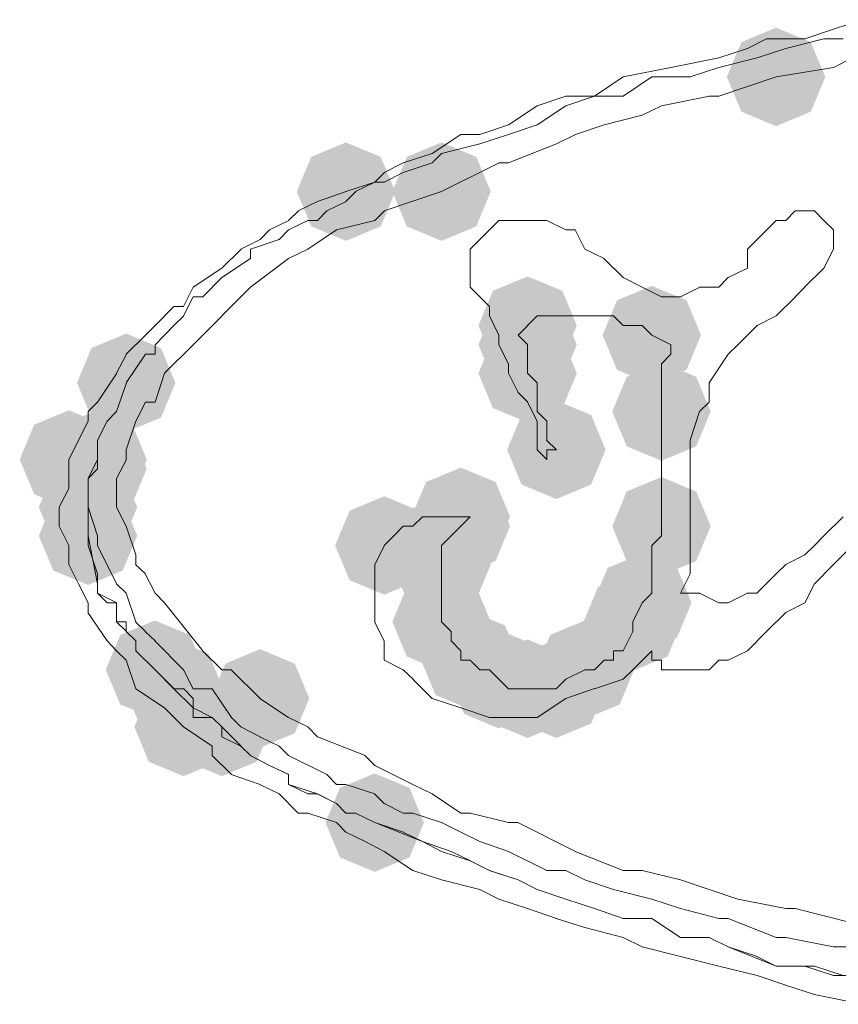
# Model space of a CAD drawing. Units: inches. Extents: x 1830 to 7345, y 1566 to 3492.
# Drawn here: x 2635 to 2649, y 2482 to 2500 of the extents above; entities that cross this region are included whole.
import ezdxf

# ---------------------------------------------------------------- set-up
doc = ezdxf.new("R2010")
doc.units = ezdxf.units.IN
doc.header["$MEASUREMENT"] = 0

msp = doc.modelspace()

# ---------------------------------------------------------------- hatches: boundary and pattern name
h = msp.add_hatch(color=0)
h.dxf.hatch_style = 2
h.paths.add_polyline_path([(2648.324, 2498.309), (2647.696, 2498.571), (2647.435, 2499.198), (2647.696, 2499.826), (2648.324, 2500.087), (2648.951, 2499.826), (2649.212, 2499.198), (2648.951, 2498.571)])
h = msp.add_hatch(color=0)
h.dxf.hatch_style = 2
h.paths.add_polyline_path([(2640.558, 2496.239), (2639.931, 2496.5), (2639.67, 2497.128), (2639.931, 2497.755), (2640.558, 2498.016), (2641.186, 2497.755), (2641.447, 2497.128), (2641.186, 2496.5)])
h = msp.add_hatch(color=0)
h.dxf.hatch_style = 2
h.paths.add_polyline_path([(2642.284, 2496.239), (2641.656, 2496.5), (2641.395, 2497.128), (2641.656, 2497.755), (2642.284, 2498.016), (2642.911, 2497.755), (2643.172, 2497.128), (2642.911, 2496.5)])
h = msp.add_hatch(color=0)
h.dxf.hatch_style = 2
h.paths.add_polyline_path([(2643.838, 2493.821), (2643.21, 2494.082), (2642.949, 2494.71), (2643.21, 2495.337), (2643.838, 2495.598), (2644.465, 2495.337), (2644.726, 2494.71), (2644.465, 2494.082)])
h = msp.add_hatch(color=0)
h.dxf.hatch_style = 2
h.paths.add_polyline_path([(2643.838, 2493.821), (2643.21, 2494.082), (2642.949, 2494.71), (2643.21, 2495.337), (2643.838, 2495.598), (2644.465, 2495.337), (2644.726, 2494.71), (2644.465, 2494.082)])
h = msp.add_hatch(color=0)
h.dxf.hatch_style = 2
h.paths.add_polyline_path([(2646.08, 2493.65), (2645.452, 2493.911), (2645.191, 2494.538), (2645.452, 2495.166), (2646.08, 2495.427), (2646.707, 2495.166), (2646.968, 2494.538), (2646.707, 2493.911)])
h = msp.add_hatch(color=0)
h.dxf.hatch_style = 2
h.paths.add_polyline_path([(2643.838, 2493.474), (2643.21, 2493.735), (2642.949, 2494.363), (2643.21, 2494.99), (2643.838, 2495.251), (2644.465, 2494.99), (2644.726, 2494.363), (2644.465, 2493.735)])
h = msp.add_hatch(color=0)
h.dxf.hatch_style = 2
h.paths.add_polyline_path([(2643.838, 2492.96), (2643.21, 2493.221), (2642.949, 2493.848), (2643.21, 2494.476), (2643.838, 2494.737), (2644.465, 2494.476), (2644.726, 2493.848), (2644.465, 2493.221)])
h = msp.add_hatch(color=0)
h.dxf.hatch_style = 2
h.paths.add_polyline_path([(2636.591, 2492.788), (2635.963, 2493.049), (2635.702, 2493.677), (2635.963, 2494.304), (2636.591, 2494.565), (2637.218, 2494.304), (2637.479, 2493.677), (2637.218, 2493.049)])
h = msp.add_hatch(color=0)
h.dxf.hatch_style = 2
h.paths.add_polyline_path([(2646.253, 2492.269), (2645.626, 2492.53), (2645.365, 2493.158), (2645.626, 2493.785), (2646.253, 2494.046), (2646.881, 2493.785), (2647.142, 2493.158), (2646.881, 2492.53)])
h = msp.add_hatch(color=0)
h.dxf.hatch_style = 2
h.paths.add_polyline_path([(2644.356, 2491.579), (2643.729, 2491.84), (2643.468, 2492.468), (2643.729, 2493.095), (2644.356, 2493.356), (2644.984, 2493.095), (2645.245, 2492.468), (2644.984, 2491.84)])
h = msp.add_hatch(color=0)
h.dxf.hatch_style = 2
h.paths.add_polyline_path([(2635.556, 2491.404), (2634.928, 2491.665), (2634.667, 2492.292), (2634.928, 2492.92), (2635.556, 2493.181), (2636.183, 2492.92), (2636.444, 2492.292), (2636.183, 2491.665)])
h = msp.add_hatch(color=0)
h.dxf.hatch_style = 2
h.paths.add_polyline_path([(2636.072, 2491.404), (2635.444, 2491.665), (2635.183, 2492.292), (2635.444, 2492.92), (2636.072, 2493.181), (2636.7, 2492.92), (2636.961, 2492.292), (2636.7, 2491.665)])
h = msp.add_hatch(color=0)
h.dxf.hatch_style = 2
h.paths.add_polyline_path([(2636.072, 2491.236), (2635.444, 2491.497), (2635.183, 2492.125), (2635.444, 2492.753), (2636.072, 2493.014), (2636.7, 2492.753), (2636.961, 2492.125), (2636.7, 2491.497)])
h = msp.add_hatch(color=0)
h.dxf.hatch_style = 2
h.paths.add_polyline_path([(2635.901, 2490.542), (2635.273, 2490.803), (2635.012, 2491.431), (2635.273, 2492.058), (2635.901, 2492.319), (2636.528, 2492.058), (2636.789, 2491.431), (2636.528, 2490.803)])
h = msp.add_hatch(color=0)
h.dxf.hatch_style = 2
h.paths.add_polyline_path([(2635.901, 2490.542), (2635.273, 2490.803), (2635.012, 2491.431), (2635.273, 2492.058), (2635.901, 2492.319), (2636.528, 2492.058), (2636.789, 2491.431), (2636.528, 2490.803)])
h = msp.add_hatch(color=0)
h.dxf.hatch_style = 2
h.paths.add_polyline_path([(2642.631, 2490.37), (2642.003, 2490.631), (2641.742, 2491.259), (2642.003, 2491.886), (2642.631, 2492.147), (2643.259, 2491.886), (2643.52, 2491.259), (2643.259, 2490.631)])
h = msp.add_hatch(color=0)
h.dxf.hatch_style = 2
h.paths.add_polyline_path([(2642.631, 2490.199), (2642.003, 2490.46), (2641.742, 2491.087), (2642.003, 2491.715), (2642.631, 2491.976), (2643.259, 2491.715), (2643.52, 2491.087), (2643.259, 2490.46)])
h = msp.add_hatch(color=0)
h.dxf.hatch_style = 2
h.paths.add_polyline_path([(2646.253, 2490.199), (2645.626, 2490.46), (2645.365, 2491.087), (2645.626, 2491.715), (2646.253, 2491.976), (2646.881, 2491.715), (2647.142, 2491.087), (2646.881, 2490.46)])
h = msp.add_hatch(color=0)
h.dxf.hatch_style = 2
h.paths.add_polyline_path([(2635.901, 2490.027), (2635.273, 2490.288), (2635.012, 2490.916), (2635.273, 2491.544), (2635.901, 2491.805), (2636.528, 2491.544), (2636.789, 2490.916), (2636.528, 2490.288)])
h = msp.add_hatch(color=0)
h.dxf.hatch_style = 2
h.paths.add_polyline_path([(2635.901, 2490.027), (2635.273, 2490.288), (2635.012, 2490.916), (2635.273, 2491.544), (2635.901, 2491.805), (2636.528, 2491.544), (2636.789, 2490.916), (2636.528, 2490.288)])
h = msp.add_hatch(color=0)
h.dxf.hatch_style = 2
h.paths.add_polyline_path([(2641.25, 2489.852), (2640.623, 2490.113), (2640.362, 2490.74), (2640.623, 2491.368), (2641.25, 2491.629), (2641.878, 2491.368), (2642.139, 2490.74), (2641.878, 2490.113)])
h = msp.add_hatch(color=0)
h.dxf.hatch_style = 2
h.paths.add_polyline_path([(2642.284, 2489.852), (2641.656, 2490.113), (2641.395, 2490.74), (2641.656, 2491.368), (2642.284, 2491.629), (2642.911, 2491.368), (2643.172, 2490.74), (2642.911, 2490.113)])
h = msp.add_hatch(color=0)
h.dxf.hatch_style = 2
h.paths.add_polyline_path([(2642.284, 2489.509), (2641.656, 2489.77), (2641.395, 2490.397), (2641.656, 2491.025), (2642.284, 2491.286), (2642.911, 2491.025), (2643.172, 2490.397), (2642.911, 2489.77)])
h = msp.add_hatch(color=0)
h.dxf.hatch_style = 2
h.paths.add_polyline_path([(2645.908, 2488.818), (2645.281, 2489.079), (2645.02, 2489.707), (2645.281, 2490.335), (2645.908, 2490.596), (2646.536, 2490.335), (2646.797, 2489.707), (2646.536, 2489.079)])
h = msp.add_hatch(color=0)
h.dxf.hatch_style = 2
h.paths.add_polyline_path([(2642.284, 2488.475), (2641.656, 2488.736), (2641.395, 2489.364), (2641.656, 2489.992), (2642.284, 2490.253), (2642.911, 2489.992), (2643.172, 2489.364), (2642.911, 2488.736)])
h = msp.add_hatch(color=0)
h.dxf.hatch_style = 2
h.paths.add_polyline_path([(2645.737, 2488.475), (2645.109, 2488.736), (2644.848, 2489.364), (2645.109, 2489.992), (2645.737, 2490.253), (2646.364, 2489.992), (2646.625, 2489.364), (2646.364, 2488.736)])
h = msp.add_hatch(color=0)
h.dxf.hatch_style = 2
h.paths.add_polyline_path([(2642.802, 2487.781), (2642.175, 2488.042), (2641.914, 2488.67), (2642.175, 2489.297), (2642.802, 2489.559), (2643.43, 2489.297), (2643.691, 2488.67), (2643.43, 2488.042)])
h = msp.add_hatch(color=0)
h.dxf.hatch_style = 2
h.paths.add_polyline_path([(2637.11, 2487.61), (2636.482, 2487.871), (2636.221, 2488.498), (2636.482, 2489.126), (2637.11, 2489.387), (2637.737, 2489.126), (2637.998, 2488.498), (2637.737, 2487.871)])
h = msp.add_hatch(color=0)
h.dxf.hatch_style = 2
h.paths.add_polyline_path([(2644.873, 2487.61), (2644.245, 2487.871), (2643.984, 2488.498), (2644.245, 2489.126), (2644.873, 2489.387), (2645.5, 2489.126), (2645.761, 2488.498), (2645.5, 2487.871)])
h = msp.add_hatch(color=0)
h.dxf.hatch_style = 2
h.paths.add_polyline_path([(2643.319, 2487.438), (2642.691, 2487.699), (2642.43, 2488.327), (2642.691, 2488.955), (2643.319, 2489.216), (2643.946, 2488.955), (2644.207, 2488.327), (2643.946, 2487.699)])
h = msp.add_hatch(color=0)
h.dxf.hatch_style = 2
h.paths.add_polyline_path([(2637.453, 2487.266), (2636.825, 2487.527), (2636.564, 2488.155), (2636.825, 2488.783), (2637.453, 2489.044), (2638.08, 2488.783), (2638.341, 2488.155), (2638.08, 2487.527)])
h = msp.add_hatch(color=0)
h.dxf.hatch_style = 2
h.paths.add_polyline_path([(2637.453, 2487.266), (2636.825, 2487.527), (2636.564, 2488.155), (2636.825, 2488.783), (2637.453, 2489.044), (2638.08, 2488.783), (2638.341, 2488.155), (2638.08, 2487.527)])
h = msp.add_hatch(color=0)
h.dxf.hatch_style = 2
h.paths.add_polyline_path([(2643.838, 2487.266), (2643.21, 2487.527), (2642.949, 2488.155), (2643.21, 2488.783), (2643.838, 2489.044), (2644.465, 2488.783), (2644.726, 2488.155), (2644.465, 2487.527)])
h = msp.add_hatch(color=0)
h.dxf.hatch_style = 2
h.paths.add_polyline_path([(2644.356, 2487.266), (2643.729, 2487.527), (2643.468, 2488.155), (2643.729, 2488.783), (2644.356, 2489.044), (2644.984, 2488.783), (2645.245, 2488.155), (2644.984, 2487.527)])
h = msp.add_hatch(color=0)
h.dxf.hatch_style = 2
h.paths.add_polyline_path([(2639.006, 2487.091), (2638.379, 2487.352), (2638.118, 2487.98), (2638.379, 2488.607), (2639.006, 2488.869), (2639.634, 2488.607), (2639.895, 2487.98), (2639.634, 2487.352)])
h = msp.add_hatch(color=0)
h.dxf.hatch_style = 2
h.paths.add_polyline_path([(2637.626, 2486.576), (2636.998, 2486.837), (2636.737, 2487.465), (2636.998, 2488.093), (2637.626, 2488.354), (2638.254, 2488.093), (2638.515, 2487.465), (2638.254, 2486.837)])
h = msp.add_hatch(color=0)
h.dxf.hatch_style = 2
h.paths.add_polyline_path([(2638.316, 2486.576), (2637.688, 2486.837), (2637.427, 2487.465), (2637.688, 2488.093), (2638.316, 2488.354), (2638.944, 2488.093), (2639.205, 2487.465), (2638.944, 2486.837)])
h = msp.add_hatch(color=0)
h.dxf.hatch_style = 2
h.paths.add_polyline_path([(2641.077, 2484.849), (2640.449, 2485.11), (2640.188, 2485.738), (2640.449, 2486.365), (2641.077, 2486.626), (2641.705, 2486.365), (2641.966, 2485.738), (2641.705, 2485.11)])
h = msp.add_hatch(color=0)
h.dxf.hatch_style = 2
h.paths.add_polyline_path([(2641.077, 2484.849), (2640.449, 2485.11), (2640.188, 2485.738), (2640.449, 2486.365), (2641.077, 2486.626), (2641.705, 2486.365), (2641.966, 2485.738), (2641.705, 2485.11)])

# ---------------------------------------------------------------- linework, layer by layer
at = {"color": 0, "lineweight": 0}
for points in [[(2649.359, 2500.06), (2649.878, 2500.231)], [(2648.84, 2499.888), (2649.359, 2500.06)], [(2647.805, 2499.712), (2648.152, 2499.888)], [(2648.152, 2499.888), (2648.842, 2499.888)], [(2648.497, 2499.712), (2649.187, 2499.888)], [(2649.186, 2499.888), (2649.533, 2499.888)], [(2647.289, 2499.541), (2647.807, 2499.712)], [(2647.979, 2499.541), (2648.497, 2499.712)], [(2646.425, 2499.37), (2647.29, 2499.541)], [(2647.289, 2499.37), (2647.979, 2499.541)], [(2649.359, 2499.37), (2649.706, 2499.541)], [(2645.563, 2499.198), (2646.425, 2499.37)], [(2646.772, 2499.198), (2647.29, 2499.37)], [(2648.324, 2499.198), (2649.361, 2499.37)], [(2645.044, 2498.851), (2645.563, 2499.198)], [(2645.563, 2498.851), (2646.082, 2499.198)], [(2646.08, 2499.198), (2646.774, 2499.198)], [(2647.289, 2498.851), (2648.326, 2499.198)], [(2644.011, 2498.679), (2644.53, 2498.851)], [(2644.528, 2498.679), (2645.046, 2498.851)], [(2644.528, 2498.851), (2645.046, 2498.851)], [(2645.044, 2498.851), (2645.563, 2498.851)], [(2646.253, 2498.679), (2647.119, 2498.851)], [(2647.117, 2498.851), (2647.288, 2498.851)], [(2643.492, 2498.336), (2644.011, 2498.679)], [(2644.011, 2498.336), (2644.53, 2498.679)], [(2645.908, 2498.508), (2646.255, 2498.679)], [(2645.218, 2498.336), (2645.908, 2498.508)], [(2642.112, 2497.814), (2642.631, 2498.161)], [(2642.631, 2498.161), (2642.974, 2498.161)], [(2642.974, 2498.161), (2643.492, 2498.336)], [(2642.974, 2497.989), (2643.492, 2498.161)], [(2643.492, 2498.161), (2644.011, 2498.336)], [(2644.356, 2497.989), (2644.699, 2498.161)], [(2644.699, 2498.161), (2645.218, 2498.336)], [(2642.284, 2497.814), (2642.974, 2497.989)], [(2643.492, 2497.646), (2644.358, 2497.989)], [(2641.593, 2497.646), (2642.112, 2497.814)], [(2642.112, 2497.646), (2642.284, 2497.814)], [(2641.25, 2497.471), (2641.593, 2497.646)], [(2641.593, 2497.471), (2642.112, 2497.646)], [(2642.284, 2497.128), (2643.321, 2497.646)], [(2643.319, 2497.646), (2643.494, 2497.646)], [(2641.077, 2497.299), (2641.253, 2497.471)], [(2641.25, 2497.299), (2641.593, 2497.471)], [(2640.558, 2497.128), (2641.077, 2497.299)], [(2640.732, 2497.128), (2641.079, 2497.299)], [(2641.077, 2497.299), (2641.253, 2497.299)], [(2640.041, 2496.952), (2640.56, 2497.128)], [(2640.558, 2496.952), (2640.734, 2497.128)], [(2641.25, 2496.78), (2642.283, 2497.127)], [(2639.696, 2496.78), (2640.044, 2496.952)], [(2640.213, 2496.78), (2640.56, 2496.952)], [(2639.523, 2496.609), (2639.699, 2496.78)], [(2640.041, 2496.609), (2640.213, 2496.78)], [(2641.077, 2496.609), (2641.253, 2496.78)], [(2648.497, 2496.609), (2648.669, 2496.78)], [(2648.669, 2496.78), (2649.016, 2496.78)], [(2649.186, 2496.609), (2649.014, 2496.78)], [(2639.178, 2496.437), (2639.525, 2496.609)], [(2639.523, 2496.437), (2639.87, 2496.609)], [(2639.87, 2496.609), (2640.041, 2496.609)], [(2640.387, 2496.437), (2641.077, 2496.609)], [(2643.147, 2496.437), (2643.319, 2496.609)], [(2643.319, 2496.609), (2643.494, 2496.609)], [(2643.838, 2496.609), (2643.491, 2496.609)], [(2644.183, 2496.609), (2643.836, 2496.609)], [(2644.183, 2496.609), (2644.53, 2496.437)], [(2647.979, 2496.262), (2648.326, 2496.609)], [(2648.497, 2496.609), (2648.322, 2496.609)], [(2649.359, 2496.437), (2649.183, 2496.609)], [(2639.006, 2496.262), (2639.178, 2496.437)], [(2639.351, 2496.262), (2639.523, 2496.437)], [(2639.87, 2496.09), (2640.389, 2496.437)], [(2642.974, 2496.262), (2643.149, 2496.437)], [(2644.699, 2496.437), (2644.528, 2496.437)], [(2644.873, 2496.09), (2644.697, 2496.437)], [(2649.359, 2496.437), (2649.359, 2496.09)], [(2638.661, 2496.09), (2639.009, 2496.262)], [(2638.833, 2496.09), (2639.351, 2496.262)], [(2642.802, 2496.09), (2642.974, 2496.262)], [(2647.805, 2496.09), (2647.981, 2496.262)], [(2638.316, 2495.747), (2638.663, 2496.09)], [(2638.833, 2495.919), (2638.833, 2496.09)], [(2639.523, 2495.919), (2639.87, 2496.09)], [(2642.802, 2496.09), (2642.802, 2495.919)], [(2645.218, 2495.919), (2644.871, 2496.09)], [(2647.805, 2496.09), (2647.805, 2495.747)], [(2649.186, 2495.747), (2649.361, 2496.09)], [(2638.316, 2495.576), (2638.835, 2495.919)], [(2638.833, 2495.4), (2639.523, 2495.919)], [(2642.802, 2495.919), (2642.802, 2495.576)], [(2645.391, 2495.747), (2645.216, 2495.919)], [(2637.798, 2495.4), (2638.316, 2495.747)], [(2645.563, 2495.576), (2645.392, 2495.747)], [(2647.46, 2495.576), (2647.807, 2495.747)], [(2649.186, 2495.747), (2648.838, 2495.4)], [(2637.971, 2495.229), (2638.318, 2495.576)], [(2642.802, 2495.4), (2642.802, 2495.576)], [(2645.908, 2495.4), (2645.561, 2495.576)], [(2647.46, 2495.576), (2647.289, 2495.4)], [(2637.626, 2495.053), (2637.798, 2495.4)], [(2638.661, 2495.229), (2638.833, 2495.4)], [(2642.974, 2495.229), (2642.802, 2495.4)], [(2646.253, 2495.229), (2645.906, 2495.4)], [(2646.598, 2495.229), (2646.945, 2495.4)], [(2647.289, 2495.4), (2646.942, 2495.4)], [(2648.669, 2495.229), (2648.84, 2495.4)], [(2637.626, 2494.885), (2637.798, 2495.228)], [(2637.798, 2495.229), (2637.973, 2495.229)], [(2637.971, 2494.538), (2638.661, 2495.228)], [(2643.147, 2495.053), (2642.972, 2495.229)], [(2646.253, 2495.229), (2646.6, 2495.229)], [(2648.324, 2494.885), (2648.671, 2495.228)], [(2637.11, 2494.71), (2637.453, 2495.053)], [(2637.453, 2495.053), (2637.628, 2495.053)], [(2643.147, 2495.053), (2643.147, 2494.886)], [(2637.453, 2494.71), (2637.628, 2494.885)], [(2643.319, 2494.538), (2643.147, 2494.885)], [(2644.011, 2494.885), (2643.836, 2494.71)], [(2644.011, 2494.885), (2644.183, 2494.885)], [(2644.183, 2494.885), (2644.358, 2494.885)], [(2644.528, 2494.885), (2644.356, 2494.885)], [(2644.528, 2494.885), (2644.699, 2494.885)], [(2644.699, 2494.885), (2644.875, 2494.885)], [(2644.873, 2494.885), (2645.044, 2494.885)], [(2645.044, 2494.885), (2645.391, 2494.885)], [(2645.391, 2494.885), (2645.563, 2494.71)], [(2647.979, 2494.71), (2648.326, 2494.885)], [(2636.936, 2494.538), (2637.112, 2494.71)], [(2637.11, 2494.363), (2637.453, 2494.71)], [(2643.664, 2494.538), (2643.84, 2494.71)], [(2645.737, 2494.71), (2645.561, 2494.71)], [(2645.737, 2494.71), (2645.908, 2494.71)], [(2645.908, 2494.71), (2646.08, 2494.538)], [(2647.979, 2494.71), (2647.632, 2494.363)], [(2636.591, 2494.191), (2636.938, 2494.538)], [(2637.798, 2494.363), (2637.973, 2494.538)], [(2643.319, 2494.538), (2643.319, 2494.363)], [(2643.664, 2494.538), (2643.84, 2494.363)], [(2646.08, 2494.538), (2646.427, 2494.363)], [(2637.11, 2494.191), (2637.11, 2494.363)], [(2637.281, 2493.848), (2637.8, 2494.363)], [(2643.492, 2494.02), (2643.317, 2494.363)], [(2643.838, 2494.191), (2643.838, 2494.363)], [(2646.425, 2494.191), (2646.425, 2494.363)], [(2647.634, 2494.363), (2647.458, 2494.191)], [(2636.417, 2493.848), (2636.593, 2494.191)], [(2636.591, 2493.677), (2636.938, 2494.191)], [(2636.936, 2494.191), (2637.112, 2494.191)], [(2643.838, 2493.848), (2643.838, 2494.191)], [(2646.425, 2494.191), (2646.253, 2494.02)], [(2647.46, 2494.191), (2647.117, 2493.677)], [(2643.492, 2493.848), (2643.492, 2494.02)], [(2646.253, 2494.02), (2646.253, 2493.848)], [(2636.072, 2493.33), (2636.419, 2493.848)], [(2637.11, 2493.33), (2637.281, 2493.848)], [(2643.664, 2493.501), (2643.493, 2493.848)], [(2644.011, 2493.677), (2643.836, 2493.848)], [(2646.253, 2493.848), (2646.253, 2493.677)], [(2636.417, 2493.158), (2636.593, 2493.676)], [(2644.011, 2493.501), (2644.011, 2493.677)], [(2646.253, 2493.33), (2646.253, 2493.677)], [(2647.117, 2493.677), (2647.117, 2493.33)], [(2643.664, 2493.501), (2643.84, 2493.33)], [(2644.011, 2493.33), (2644.011, 2493.501)], [(2635.901, 2493.158), (2636.072, 2493.329)], [(2636.763, 2492.986), (2636.938, 2493.329)], [(2636.936, 2493.33), (2637.112, 2493.33)], [(2644.011, 2492.986), (2643.836, 2493.329)], [(2644.011, 2493.158), (2644.011, 2493.329)], [(2646.253, 2493.158), (2646.253, 2493.329)], [(2647.117, 2493.33), (2646.941, 2493.158)], [(2635.901, 2492.986), (2635.901, 2493.158)], [(2636.246, 2492.986), (2636.417, 2493.158)], [(2644.183, 2492.986), (2644.011, 2493.158)], [(2646.253, 2493.158), (2646.253, 2492.986)], [(2646.772, 2492.639), (2646.943, 2493.158)], [(2635.556, 2492.292), (2635.903, 2492.986)], [(2636.072, 2492.639), (2636.248, 2492.986)], [(2636.591, 2492.468), (2636.762, 2492.986)], [(2644.011, 2492.815), (2644.011, 2492.986)], [(2644.183, 2492.986), (2644.183, 2492.815)], [(2646.253, 2492.639), (2646.253, 2492.986)], [(2644.011, 2492.815), (2644.011, 2492.468)], [(2644.183, 2492.815), (2644.183, 2492.639)], [(2636.072, 2492.468), (2636.072, 2492.639)], [(2644.356, 2492.468), (2644.181, 2492.639)], [(2646.253, 2492.468), (2646.253, 2492.639)], [(2646.772, 2492.468), (2646.772, 2492.639)], [(2636.072, 2492.292), (2636.072, 2492.468)], [(2636.072, 2492.125), (2636.072, 2492.468)], [(2636.591, 2492.292), (2636.591, 2492.468)], [(2644.011, 2492.468), (2644.183, 2492.292)], [(2644.356, 2492.468), (2644.181, 2492.468)], [(2644.183, 2492.468), (2644.183, 2492.292)], [(2646.253, 2492.468), (2646.253, 2492.125)], [(2646.772, 2492.468), (2646.772, 2492.125)], [(2635.556, 2491.778), (2635.556, 2492.292)], [(2635.901, 2491.949), (2636.072, 2492.292)], [(2636.072, 2492.292), (2635.901, 2491.949)], [(2635.901, 2491.949), (2636.072, 2492.125)], [(2636.417, 2491.949), (2636.593, 2492.292)], [(2646.253, 2492.125), (2646.253, 2491.949)], [(2646.772, 2492.125), (2646.772, 2491.602)], [(2635.901, 2491.949), (2635.901, 2491.778)], [(2635.901, 2491.778), (2635.901, 2491.949)], [(2635.901, 2491.602), (2635.901, 2491.949)], [(2636.417, 2491.602), (2636.417, 2491.949)], [(2646.253, 2491.949), (2646.253, 2491.778)], [(2635.382, 2491.431), (2635.558, 2491.778)], [(2635.901, 2491.778), (2635.901, 2491.431)], [(2635.901, 2491.602), (2635.901, 2491.778)], [(2646.253, 2491.602), (2646.253, 2491.778)], [(2635.901, 2491.431), (2635.901, 2491.602)], [(2635.901, 2491.431), (2635.901, 2491.602)], [(2636.417, 2491.431), (2636.417, 2491.602)], [(2646.253, 2491.431), (2646.253, 2491.602)], [(2646.772, 2491.431), (2646.772, 2491.602)], [(2635.382, 2491.087), (2635.382, 2491.43)], [(2635.901, 2491.431), (2635.901, 2490.916)], [(2636.072, 2490.916), (2635.901, 2491.43)], [(2635.901, 2491.087), (2635.901, 2491.43)], [(2636.591, 2491.087), (2636.415, 2491.43)], [(2646.253, 2491.431), (2646.253, 2491.088)], [(2646.772, 2491.431), (2646.772, 2490.916)], [(2641.939, 2491.259), (2641.767, 2491.087)], [(2642.112, 2491.259), (2641.937, 2491.259)], [(2642.284, 2491.259), (2642.112, 2491.259)], [(2642.284, 2491.259), (2642.631, 2491.259)], [(2642.631, 2491.259), (2642.802, 2491.259)], [(2642.631, 2491.087), (2642.802, 2491.259)], [(2649.533, 2491.259), (2649.186, 2490.916)], [(2635.556, 2490.74), (2635.38, 2491.087)], [(2635.901, 2490.916), (2635.901, 2491.087)], [(2636.763, 2490.569), (2636.591, 2491.087)], [(2641.422, 2490.916), (2641.593, 2491.087)], [(2641.593, 2491.087), (2641.769, 2491.087)], [(2642.457, 2490.916), (2642.633, 2491.087)], [(2646.253, 2490.916), (2646.253, 2491.087)], [(2635.901, 2490.916), (2636.072, 2490.05)], [(2635.901, 2490.74), (2635.901, 2490.916)], [(2636.072, 2490.74), (2636.072, 2490.916)], [(2641.422, 2490.916), (2641.25, 2490.74)], [(2642.457, 2490.916), (2642.282, 2490.74)], [(2646.08, 2490.74), (2646.255, 2490.916)], [(2646.772, 2490.569), (2646.772, 2490.916)], [(2649.186, 2490.916), (2649.014, 2490.74)], [(2635.556, 2490.397), (2635.556, 2490.74)], [(2636.072, 2490.226), (2635.901, 2490.74)], [(2636.417, 2490.05), (2636.07, 2490.74)], [(2641.077, 2490.397), (2641.253, 2490.74)], [(2642.284, 2490.74), (2642.284, 2490.397)], [(2646.08, 2490.74), (2646.08, 2490.397)], [(2648.84, 2490.569), (2649.016, 2490.74)], [(2649.359, 2490.397), (2649.706, 2490.74)], [(2636.763, 2490.397), (2636.763, 2490.569)], [(2646.772, 2490.226), (2646.772, 2490.569)], [(2648.497, 2490.397), (2648.84, 2490.569)], [(2635.729, 2490.05), (2635.554, 2490.397)], [(2636.936, 2490.226), (2636.76, 2490.397)], [(2641.077, 2490.397), (2641.077, 2490.226)], [(2642.284, 2490.226), (2642.284, 2490.397)], [(2646.08, 2490.226), (2646.08, 2490.397)], [(2648.324, 2490.226), (2648.499, 2490.397)], [(2649.014, 2490.05), (2649.361, 2490.397)], [(2636.072, 2490.05), (2636.072, 2490.226)], [(2637.11, 2489.879), (2636.934, 2490.226)], [(2641.077, 2490.226), (2641.077, 2490.05)], [(2642.284, 2490.05), (2642.284, 2490.226)], [(2646.08, 2490.226), (2646.08, 2490.05)], [(2646.598, 2489.879), (2646.774, 2490.226)], [(2648.324, 2490.226), (2647.977, 2489.879)], [(2635.901, 2489.707), (2635.729, 2490.05)], [(2636.072, 2490.05), (2636.072, 2489.879)], [(2636.072, 2489.879), (2636.072, 2490.05)], [(2636.591, 2489.879), (2636.415, 2490.05)], [(2641.077, 2490.05), (2641.077, 2489.707)], [(2642.284, 2490.05), (2642.284, 2489.879)], [(2646.08, 2489.879), (2646.08, 2490.05)], [(2648.84, 2489.707), (2649.016, 2490.05)], [(2636.246, 2489.707), (2636.07, 2489.878)], [(2636.072, 2489.879), (2636.419, 2489.707)], [(2636.763, 2489.364), (2636.591, 2489.878)], [(2637.281, 2489.707), (2637.11, 2489.878)], [(2642.284, 2489.879), (2642.284, 2489.707)], [(2646.08, 2489.879), (2645.908, 2489.707)], [(2646.598, 2489.879), (2646.945, 2489.879)], [(2646.943, 2489.879), (2647.29, 2489.707)], [(2647.805, 2489.879), (2647.458, 2489.707)], [(2647.979, 2489.879), (2647.803, 2489.879)], [(2635.901, 2489.531), (2635.901, 2489.707)], [(2636.417, 2489.707), (2636.246, 2489.707)], [(2636.417, 2489.707), (2636.417, 2489.364)], [(2636.417, 2489.364), (2636.417, 2489.707)], [(2637.971, 2488.841), (2637.281, 2489.707)], [(2641.077, 2489.531), (2641.077, 2489.707)], [(2642.284, 2489.707), (2642.284, 2489.531)], [(2645.908, 2489.707), (2645.737, 2489.364)], [(2647.46, 2489.707), (2647.289, 2489.707)], [(2648.84, 2489.707), (2648.497, 2489.531)], [(2636.246, 2489.017), (2635.899, 2489.531)], [(2641.077, 2489.364), (2641.077, 2489.531)], [(2642.284, 2489.364), (2642.284, 2489.531)], [(2648.497, 2489.531), (2648.15, 2489.188)], [(2636.591, 2489.364), (2636.415, 2489.364)], [(2636.417, 2489.364), (2636.593, 2489.188)], [(2636.591, 2489.188), (2636.591, 2489.364)], [(2636.936, 2489.188), (2636.76, 2489.364)], [(2641.25, 2489.017), (2641.075, 2489.364)], [(2642.284, 2489.364), (2642.459, 2489.188)], [(2645.737, 2489.364), (2645.737, 2489.188)], [(2636.591, 2489.188), (2636.762, 2489.017)], [(2636.763, 2489.017), (2636.591, 2489.188)], [(2637.11, 2489.017), (2636.934, 2489.188)], [(2642.457, 2489.017), (2642.457, 2489.188)], [(2645.563, 2488.841), (2645.739, 2489.188)], [(2647.805, 2488.841), (2648.152, 2489.188)], [(2636.417, 2488.841), (2636.246, 2489.017)], [(2636.763, 2489.017), (2636.763, 2488.841)], [(2636.763, 2488.841), (2636.763, 2489.017)], [(2637.626, 2488.498), (2637.108, 2489.017)], [(2641.25, 2489.017), (2641.25, 2488.841)], [(2642.457, 2489.017), (2642.633, 2488.841)], [(2636.591, 2488.67), (2636.415, 2488.841)], [(2636.763, 2488.841), (2637.11, 2488.498)], [(2637.11, 2488.498), (2636.763, 2488.841)], [(2638.316, 2488.498), (2637.969, 2488.841)], [(2641.25, 2488.841), (2641.25, 2488.67)], [(2642.631, 2488.67), (2642.631, 2488.841)], [(2645.391, 2488.841), (2645.391, 2488.67)], [(2645.563, 2488.841), (2645.392, 2488.841)], [(2645.737, 2488.498), (2646.08, 2488.841)], [(2646.08, 2488.841), (2646.08, 2488.67)], [(2647.805, 2488.841), (2647.458, 2488.67)], [(2636.763, 2488.155), (2636.591, 2488.669)], [(2641.25, 2488.67), (2641.593, 2488.498)], [(2642.802, 2488.67), (2642.631, 2488.67)], [(2642.802, 2488.67), (2642.974, 2488.498)], [(2645.044, 2488.498), (2645.22, 2488.67)], [(2645.391, 2488.67), (2645.216, 2488.67)], [(2646.08, 2488.67), (2646.255, 2488.67)], [(2646.253, 2488.67), (2646.253, 2488.498)], [(2647.289, 2488.67), (2647.117, 2488.498)], [(2647.46, 2488.67), (2647.289, 2488.67)], [(2637.11, 2488.498), (2637.453, 2488.156)], [(2637.453, 2488.155), (2637.11, 2488.498)], [(2637.798, 2488.155), (2637.626, 2488.498)], [(2638.49, 2488.498), (2638.314, 2488.498)], [(2639.006, 2487.98), (2638.488, 2488.498)], [(2641.593, 2488.498), (2641.769, 2488.327)], [(2642.974, 2488.498), (2643.149, 2488.498)], [(2643.319, 2488.327), (2643.147, 2488.498)], [(2644.873, 2488.498), (2644.526, 2488.327)], [(2644.873, 2488.498), (2645.044, 2488.498)], [(2645.563, 2488.327), (2645.739, 2488.498)], [(2646.253, 2488.498), (2646.425, 2488.498)], [(2646.425, 2488.498), (2646.6, 2488.498)], [(2646.598, 2488.498), (2646.774, 2488.498)], [(2646.772, 2488.498), (2646.943, 2488.498)], [(2647.117, 2488.498), (2646.941, 2488.498)], [(2641.939, 2488.155), (2641.767, 2488.327)], [(2643.492, 2488.155), (2643.317, 2488.327)], [(2644.528, 2488.327), (2644.356, 2488.156)], [(2645.044, 2488.155), (2645.563, 2488.327)], [(2637.281, 2487.808), (2636.763, 2488.155)], [(2637.626, 2488.155), (2637.45, 2488.155)], [(2637.453, 2488.155), (2637.8, 2487.808)], [(2637.798, 2487.98), (2637.626, 2488.156)], [(2638.143, 2488.155), (2637.795, 2488.155)], [(2638.49, 2487.637), (2638.143, 2488.155)], [(2641.939, 2488.155), (2642.114, 2487.979)], [(2643.664, 2488.155), (2643.493, 2488.155)], [(2643.664, 2488.155), (2643.84, 2488.155)], [(2644.011, 2488.155), (2643.836, 2488.155)], [(2644.356, 2488.155), (2644.009, 2488.155)], [(2644.528, 2487.98), (2645.046, 2488.156)], [(2637.798, 2487.808), (2637.798, 2487.979)], [(2639.523, 2487.637), (2639.004, 2487.979)], [(2642.631, 2487.808), (2642.112, 2487.979)], [(2644.011, 2487.637), (2644.53, 2487.979)], [(2637.626, 2487.465), (2637.279, 2487.808)], [(2637.798, 2487.808), (2638.145, 2487.637)], [(2637.798, 2487.637), (2637.798, 2487.808)], [(2643.147, 2487.637), (2642.629, 2487.808)], [(2638.143, 2487.637), (2637.795, 2487.637)], [(2638.316, 2487.465), (2638.14, 2487.637)], [(2638.143, 2487.637), (2638.318, 2487.465)], [(2638.661, 2487.465), (2638.49, 2487.637)], [(2639.87, 2487.465), (2639.523, 2487.637)], [(2643.147, 2487.637), (2643.494, 2487.637)], [(2644.011, 2487.637), (2643.493, 2487.637)], [(2638.143, 2487.118), (2637.624, 2487.465)], [(2638.316, 2487.465), (2638.663, 2487.118)], [(2638.316, 2487.289), (2638.316, 2487.465)], [(2639.006, 2487.289), (2638.659, 2487.465)], [(2640.041, 2487.289), (2639.87, 2487.465)], [(2638.661, 2487.118), (2638.314, 2487.289)], [(2639.351, 2487.118), (2639.004, 2487.289)], [(2640.903, 2486.947), (2640.042, 2487.289)], [(2638.143, 2486.947), (2638.143, 2487.118)], [(2638.661, 2487.118), (2638.833, 2486.947)], [(2638.833, 2486.947), (2638.661, 2487.118)], [(2639.523, 2486.947), (2639.351, 2487.118)], [(2638.49, 2486.604), (2638.143, 2486.947)], [(2639.178, 2486.771), (2638.831, 2486.947)], [(2638.833, 2486.947), (2639.18, 2486.771)], [(2640.213, 2486.604), (2639.523, 2486.947)], [(2641.077, 2486.771), (2640.901, 2486.947)], [(2639.523, 2486.604), (2639.176, 2486.771)], [(2639.178, 2486.771), (2639.525, 2486.604)], [(2641.767, 2486.428), (2641.077, 2486.771)], [(2639.006, 2486.428), (2638.488, 2486.604)], [(2639.523, 2486.604), (2639.523, 2486.428)], [(2639.523, 2486.428), (2639.523, 2486.604)], [(2640.387, 2486.428), (2640.211, 2486.604)], [(2639.351, 2486.256), (2639.004, 2486.428)], [(2639.696, 2485.909), (2639.349, 2486.256)], [(2639.523, 2486.428), (2640.041, 2486.257)], [(2639.87, 2486.256), (2639.523, 2486.428)], [(2640.041, 2486.256), (2639.87, 2486.256)], [(2640.387, 2486.081), (2640.04, 2486.257)], [(2640.041, 2486.256), (2640.389, 2486.08)], [(2640.558, 2486.428), (2640.387, 2486.428)], [(2641.077, 2486.256), (2640.558, 2486.428)], [(2641.25, 2486.081), (2641.075, 2486.257)], [(2642.112, 2486.256), (2641.765, 2486.428)], [(2642.631, 2485.909), (2642.112, 2486.256)], [(2640.387, 2486.081), (2640.558, 2485.909)], [(2640.558, 2485.909), (2640.387, 2486.08)], [(2641.593, 2485.909), (2641.25, 2486.08)], [(2639.87, 2485.909), (2639.694, 2485.909)], [(2640.387, 2485.738), (2639.868, 2485.909)], [(2640.732, 2485.909), (2640.556, 2485.909)], [(2640.558, 2485.909), (2640.734, 2485.909)], [(2641.077, 2485.738), (2640.73, 2485.909)], [(2640.732, 2485.909), (2641.079, 2485.738)], [(2641.767, 2485.909), (2641.591, 2485.909)], [(2642.284, 2485.738), (2641.765, 2485.909)], [(2642.802, 2485.909), (2642.631, 2485.909)], [(2643.492, 2485.738), (2642.802, 2485.909)], [(2640.558, 2485.566), (2640.387, 2485.738)], [(2641.939, 2485.395), (2641.077, 2485.738)], [(2641.077, 2485.738), (2641.595, 2485.566)], [(2642.631, 2485.566), (2642.284, 2485.738)], [(2643.664, 2485.738), (2643.493, 2485.738)], [(2644.699, 2485.219), (2643.662, 2485.738)], [(2640.903, 2485.395), (2640.556, 2485.566)], [(2641.593, 2485.566), (2641.94, 2485.395)], [(2642.974, 2485.395), (2642.631, 2485.566)], [(2641.25, 2485.219), (2640.903, 2485.395)], [(2642.284, 2485.219), (2641.937, 2485.395)], [(2641.939, 2485.395), (2642.457, 2485.219)], [(2643.492, 2485.219), (2642.974, 2485.395)], [(2641.767, 2484.876), (2641.248, 2485.219)], [(2642.802, 2485.048), (2642.284, 2485.219)], [(2642.457, 2485.219), (2642.804, 2485.048)], [(2644.183, 2484.876), (2643.493, 2485.219)], [(2645.563, 2484.876), (2644.698, 2485.219)], [(2643.147, 2484.876), (2642.8, 2485.048)], [(2642.802, 2485.048), (2643.149, 2484.876)], [(2642.284, 2484.705), (2641.765, 2484.876)], [(2643.664, 2484.705), (2643.146, 2484.876)], [(2643.147, 2484.876), (2643.666, 2484.705)], [(2644.528, 2484.876), (2644.181, 2484.876)], [(2644.873, 2484.705), (2644.526, 2484.876)], [(2645.908, 2484.876), (2645.561, 2484.876)], [(2646.598, 2484.705), (2645.908, 2484.876)], [(2642.974, 2484.529), (2642.284, 2484.705)], [(2644.011, 2484.529), (2643.664, 2484.705)], [(2643.664, 2484.705), (2644.011, 2484.529)], [(2645.391, 2484.529), (2644.873, 2484.705)], [(2647.117, 2484.529), (2646.598, 2484.705)], [(2643.319, 2484.357), (2642.972, 2484.529)], [(2644.528, 2484.357), (2644.009, 2484.529)], [(2644.011, 2484.529), (2644.53, 2484.358)], [(2646.08, 2484.357), (2645.39, 2484.529)], [(2647.634, 2484.357), (2647.115, 2484.529)], [(2643.838, 2484.186), (2643.319, 2484.357)], [(2645.044, 2484.186), (2644.526, 2484.357)], [(2644.528, 2484.357), (2645.046, 2484.186)], [(2646.598, 2484.186), (2646.08, 2484.357)], [(2648.497, 2484.186), (2647.632, 2484.357)], [(2644.356, 2484.01), (2643.838, 2484.186)], [(2645.044, 2484.186), (2645.563, 2484.01)], [(2645.563, 2484.01), (2645.045, 2484.186)], [(2647.289, 2484.01), (2646.599, 2484.186)], [(2648.669, 2484.186), (2648.497, 2484.186)], [(2650.739, 2483.667), (2648.669, 2484.186)], [(2644.873, 2483.843), (2644.354, 2484.01)], [(2646.08, 2484.01), (2645.561, 2484.01)], [(2645.563, 2484.01), (2646.082, 2484.01)], [(2646.598, 2483.667), (2646.08, 2484.01)], [(2646.08, 2484.01), (2646.598, 2483.667)], [(2647.46, 2484.01), (2647.289, 2484.01)], [(2648.324, 2483.667), (2647.458, 2484.01)], [(2645.563, 2483.667), (2644.873, 2483.843)], [(2645.908, 2483.496), (2645.561, 2483.667)], [(2647.117, 2483.667), (2646.598, 2483.667)], [(2646.598, 2483.667), (2647.117, 2483.667)], [(2647.117, 2483.667), (2647.46, 2483.496)], [(2647.46, 2483.496), (2647.117, 2483.667)], [(2648.497, 2483.667), (2648.322, 2483.667)], [(2649.359, 2483.496), (2648.498, 2483.667)], [(2646.598, 2483.32), (2645.908, 2483.496)], [(2647.46, 2483.496), (2648.326, 2483.149)], [(2647.979, 2483.32), (2647.46, 2483.496)], [(2649.704, 2483.496), (2649.357, 2483.496)], [(2647.289, 2483.149), (2646.599, 2483.32)], [(2648.324, 2483.149), (2647.977, 2483.32)], [(2647.979, 2482.977), (2647.289, 2483.149)], [(2648.84, 2483.149), (2648.322, 2483.149)], [(2648.324, 2483.149), (2649.014, 2483.149)], [(2649.359, 2482.977), (2648.841, 2483.149)], [(2649.014, 2483.149), (2649.533, 2482.977)], [(2648.497, 2482.806), (2647.979, 2482.977)], [(2649.704, 2482.977), (2649.357, 2482.977)], [(2649.014, 2482.634), (2648.496, 2482.805)], [(2649.878, 2482.458), (2649.012, 2482.634)]]:
    msp.add_lwpolyline(points, dxfattribs=at)

doc.saveas('drawing.dxf')
